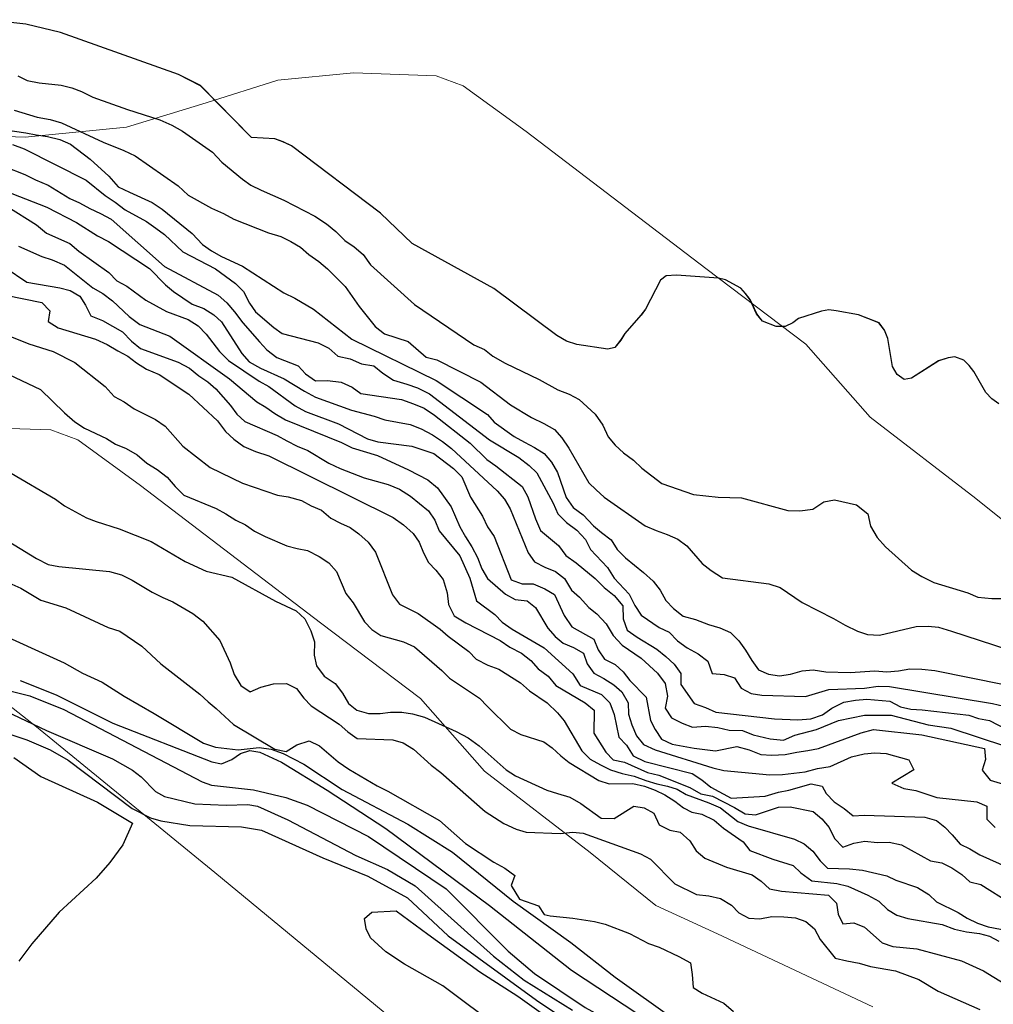
# Model space of a CAD drawing. Extents: x 360820 to 369025, y 405156 to 414108.
# Drawn here: x 363711 to 363812, y 405701 to 405803 of the extents above; entities that cross this region are included whole.
import ezdxf

# ---------------------------------------------------------------- set-up
doc = ezdxf.new("R2010")
doc.units = 0
doc.header["$MEASUREMENT"] = 0
doc.layers.add('60-Topography', color=33, linetype='Continuous')
doc.layers.add('90-Landscape-Coast Line', color=1, linetype='Continuous')
doc.layers.add('70-Roads-existing-pedestrian', color=251, linetype='Continuous', lineweight=9)

# ---------------------------------------------------------------- blocks, each defined once
blk = doc.blocks.new('LUK_VEFSJA_Midlinur_Stiga')
at = {"layer": '70-Roads-existing-pedestrian'}
for points in [[(363658.462, 405754.381), (363671.391, 405753.935), (363681.943, 405754.975), (363690.265, 405757.502), (363697.696, 405759.879), (363705.572, 405760.623), (363714.192, 405760.325), (363717.016, 405759.285), (363723.555, 405754.529), (363742.28, 405740.262), (363752.683, 405732.386), (363759.371, 405724.807), (363770.368, 405716.336), (363777.204, 405710.837), (363783.595, 405707.865), (363799.794, 405700.285)], [(363809.61, 405579.599), (363691.154, 405677.395), (363672.569, 405692.551), (363657.052, 405704.731), (363650.827, 405709.242)]]:
    blk.add_lwpolyline(points, dxfattribs=at)
blk = doc.blocks.new('topography-new')
at = {"layer": '60-Topography'}
for points, elevation in [([(363707.87, 410739.573), (363715.588, 410736.097), (363717.518, 410735.012), (363719.565, 410734.082), (363721.849, 410732.599), (363724.977, 410730.797)], 16), ([(363709.828, 410744.416), (363711.089, 410743.856), (363713.171, 410742.6), (363715.765, 410741.8), (363720.171, 410739.76), (363721.388, 410739.364), (363723.669, 410737.828), (363725.661, 410735.984), (363729.733, 410732.833), (363730.602, 410732.026), (363731.423, 410731.331), (363733.21, 410729.662), (363737.532, 410727.087), (363738.704, 410726.856), (363739.823, 410727.544), (363741.087, 410727.955), (363742.19, 410727.458), (363744.138, 410725.78), (363745.225, 410725.014), (363748.194, 410723.276), (363749.293, 410722.724), (363754.664, 410719.657), (363757.381, 410717.286), (363760.337, 410715.332), (363761.487, 410714.725), (363762.52, 410713.963), (363762.134, 410712.908), (363763.009, 410711.503), (363764.991, 410710.807), (363765.58, 410709.896), (363766.206, 410709.756), (363768.562, 410709.508), (363770.806, 410709.159), (363771.921, 410708.878), (363774.452, 410707.919), (363776.439, 410706.885), (363777.548, 410706.496), (363779.591, 410705.512), (363780.792, 410704.848), (363780.991, 410703.65), (363781.072, 410702.298), (363782.007, 410701.703), (363784.263, 410700.653), (363785.29, 410699.784)], 15), ([(363708.667, 410749.39), (363712.727, 410746.939), (363713.931, 410746.329), (363715.049, 410746.101), (363720.3, 410745.574), (363721.574, 410745.229), (363722.673, 410744.679), (363724.755, 410743.423), (363725.854, 410742.873), (363726.906, 410742.433), (363728.991, 410741.232), (363730.021, 410740.416), (363731.789, 410738.424), (363732.891, 410736.095), (363733.305, 410734.885), (363733.989, 410733.713), (363734.975, 410733.061), (363736.082, 410733.534), (363737.396, 410733.887), (363738.745, 410733.916), (363739.794, 410733.422), (363740.543, 410732.407), (363741.304, 410731.608), (363744.21, 410729.711), (363745.132, 410728.901), (363746.115, 410728.196), (363749.827, 410728.083), (363750.886, 410727.751), (363751.979, 410727.093), (363753.82, 410725.421), (363754.799, 410724.662), (363759.41, 410720.616), (363761.385, 410719.367), (363762.642, 410718.754), (363763.703, 410718.474), (363767.252, 410718.318), (363768.5, 410718.459), (363769.625, 410718.34), (363775.59, 410716.207), (363776.636, 410715.66), (363779.178, 410713.083), (363781.43, 410711.98), (363782.716, 410711.849), (363783.939, 410711.562), (363785.083, 410710.847), (363785.844, 410710.047), (363786.889, 410709.499), (363788.017, 410709.432), (363789.272, 410709.682), (363790.51, 410709.662), (363791.743, 410709.535), (363792.798, 410709.149), (363793.724, 410708.394), (363794.304, 410707.282), (363795.861, 410705.356), (363797.084, 410705.068), (363798.363, 410704.831), (363799.529, 410704.492), (363802.143, 410704.014), (363804.569, 410703.115), (363806.599, 410701.916), (363810.906, 410699.99)], 14), ([(363710.074, 410755.829), (363714.711, 410753.129), (363715.639, 410752.427), (363717.936, 410751.158), (363718.938, 410750.776), (363721.32, 410750.041), (363724.638, 410748.713), (363728.178, 410746.616), (363730.383, 410745.623), (363733.041, 410744.981), (363737.583, 410742.501), (363739.734, 410741.511), (363740.654, 410740.648), (363741.281, 410739.425), (363741.645, 410738.272), (363741.616, 410736.872), (363741.875, 410735.779), (363742.673, 410734.707), (363743.813, 410733.939), (363744.561, 410732.924), (363745.2, 410731.862), (363746.075, 410731.163), (363747.294, 410730.821), (363748.479, 410730.805), (363749.566, 410730.956), (363750.751, 410730.94), (363751.873, 410730.765), (363753.093, 410730.423), (363756.4, 410728.934), (363757.654, 410728.267), (363758.791, 410727.445), (363761.608, 410724.96), (363762.595, 410724.308), (363765.848, 410722.822), (363766.961, 410722.487), (363768.23, 410722.088), (363769.377, 410721.427), (363771.496, 410719.9), (363772.842, 410719.874), (363774.913, 410721.153), (363775.98, 410720.981), (363776.973, 410720.437), (363777.547, 410719.217), (363778.646, 410718.667), (363779.711, 410718.442), (363780.738, 410717.573), (363781.375, 410716.511), (363782.301, 410715.755), (363784.563, 410714.812), (363787.211, 410714.008), (363788.142, 410713.36), (363789.011, 410712.554), (363790.291, 410712.317), (363795.172, 410711.919), (363795.984, 410711.063), (363796.186, 410709.919), (363796.665, 410708.92), (363797.803, 410709.015), (363798.909, 410708.571), (363800.753, 410706.953), (363801.862, 410706.564), (363804.38, 410706.307), (363808.997, 410705.063), (363811.306, 410704.01), (363815.624, 410701.382)], 13), ([(363709.839, 410766.077), (363713.117, 410764.523), (363715.636, 410762.091), (363716.723, 410761.157), (363717.717, 410760.5), (363719.992, 410759.44), (363720.934, 410758.842), (363722.05, 410758.395), (363723.207, 410757.728), (363724.188, 410756.855), (363725.289, 410756.191), (363726.332, 410755.423), (363727.144, 410754.45), (363728.067, 410753.526), (363731.41, 410752.132), (363732.41, 410751.584), (363733.458, 410750.924), (363734.462, 410750.429), (363735.402, 410749.775), (363736.511, 410749.22), (363738.791, 410748.269), (363739.862, 410747.988), (363740.936, 410747.761), (363742.15, 410747.146), (363743.144, 410746.489), (363743.959, 410745.571), (363744.91, 410743.286), (363745.668, 410742.317), (363746.857, 410740.344), (363747.624, 410739.537), (363748.567, 410738.937), (363750.918, 410738.255), (363752.084, 410737.75), (363754.929, 410735.298), (363755.697, 410734.492), (363758.835, 410732.403), (363759.653, 410731.539), (363762.068, 410729.167), (363763.122, 410728.616), (363765.525, 410727.875), (363766.411, 410727.225), (363767.286, 410726.411), (363768.169, 410725.707), (363771.265, 410723.838), (363772.333, 410723.503), (363774.781, 410723.521), (363776.014, 410723.23), (363777.131, 410722.838), (363778.135, 410722.344), (363779.184, 410721.684), (363780.065, 410720.978), (363780.924, 410720.553), (363781.984, 410720.322), (363783.252, 410719.703)], 12), ([(363709.754, 410770.159), (363711.931, 410769.269), (363714.439, 410768.468), (363716.71, 410767.355), (363719.876, 410764.83), (363720.793, 410763.797), (363721.849, 410763.245), (363722.893, 410762.53), (363725.11, 410761.421), (363726.101, 410760.709), (363727.936, 410758.644), (363730.793, 410756.409), (363734.176, 410754.795), (363737.8, 410753.547), (363738.931, 410753.371), (363740.32, 410752.963), (363741.32, 410752.414), (363742.382, 410751.97), (363743.366, 410751.152), (363744.366, 410750.602), (363745.373, 410750.162), (363746.258, 410749.512), (363747.239, 410748.638), (363747.994, 410747.615), (363749.795, 410743.159), (363750.5, 410742.194)], 11), ([(363709.514, 410774.36), (363713.274, 410773.593), (363714.093, 410772.729), (363713.917, 410771.597), (363714.966, 410770.937), (363718.865, 410769.782), (363720.082, 410769.22), (363721.185, 410768.558), (363722.239, 410768.006), (363723.122, 410767.301), (363724.17, 410766.641), (363725.495, 410766.074), (363728.582, 410764.042), (363731.57, 410761.256), (363732.376, 410760.175), (363733.252, 410759.362), (363734.293, 410758.593), (363735.513, 410758.086), (363736.9, 410757.623), (363749.838, 410751.203), (363750.934, 410750.43), (363751.915, 410749.557), (363752.567, 410748.649), (363752.991, 410747.537), (363753.529, 410746.526), (363754.297, 410745.719), (363755.055, 410744.751), (363755.462, 410743.367)], 10), ([(363709.468, 410777.244), (363711.714, 410775.697), (363715.158, 410775.112), (363716.229, 410774.831), (363717.226, 410774.228), (363717.825, 410773.323), (363718.357, 410772.205), (363719.577, 410771.697), (363721.683, 410770.539), (363722.603, 410769.561), (363723.536, 410768.798), (363727.475, 410767.37), (363728.634, 410766.757), (363729.619, 410765.937), (363730.562, 410765.337), (363731.387, 410764.582), (363732.915, 410762.861), (363733.568, 410761.953), (363734.394, 410761.196), (363737.787, 410759.745), (363738.787, 410759.197), (363739.841, 410758.644), (363740.957, 410758.198), (363743.161, 410756.872), (363744.324, 410756.313), (363746.822, 410755.35), (363749.336, 410754.658), (363750.502, 410754.153), (363751.656, 410753.432), (363753.522, 410751.908), (363754.172, 410750.946), (363754.649, 410749.83), (363756.776, 410747.203), (363757.836, 410744.911), (363758.511, 410742.534), (363760.438, 410741.115), (363761.206, 410740.309), (363762.252, 410739.594), (363765.561, 410737.658), (363768.552, 410734.925), (363769.298, 410733.74), (363771.525, 410732.793), (363772.398, 410731.926), (363772.868, 410730.702), (363773.326, 410728.336), (363774.148, 410727.527), (363774.842, 410726.398), (363776.043, 410725.817), (363780.985, 410724.566), (363781.979, 410723.909), (363782.913, 410723.148), (363785.018, 410721.99), (363788.566, 410722.215), (363789.948, 410722.622), (363791.048, 410722.829), (363793.372, 410723.506), (363794.496, 410723.229), (363794.942, 410722.489), (363795.761, 410721.625), (363796.805, 410720.911), (363797.739, 410720.148), (363798.886, 410720.243), (363805.18, 410720.034), (363806.41, 410719.689), (363807.292, 410718.985), (363808.059, 410718.178), (363808.872, 410717.205), (363809.876, 410716.711), (363810.927, 410716.105), (363813.944, 410714.731)], 9), ([(363710.849, 410779.445), (363713.286, 410778.376), (363714.353, 410778.041), (363715.625, 410777.477), (363718.584, 410775.127), (363719.635, 410774.52), (363720.622, 410773.756), (363722.375, 410772.129), (363723.467, 410771.304), (363726.603, 410770.085), (363732.809, 410765.64), (363735.656, 410763.242), (363736.602, 410762.696), (363737.542, 410762.043), (363738.644, 410761.379), (363744.485, 410759.022), (363745.593, 410758.467), (363748.209, 410757.66), (363751.437, 410756.164), (363753.441, 410755.12), (363754.479, 410754.298), (363755.884, 410752.312), (363756.794, 410750.246), (363757.383, 410749.179), (363758.029, 410748.162), (363758.616, 410747.04), (363759.089, 410745.87), (363759.681, 410744.857), (363761.542, 410743.224), (363762.542, 410742.676), (363763.785, 410742.547), (363764.668, 410741.843), (363765.954, 410739.701), (363766.719, 410738.84), (363767.547, 410738.139), (363768.607, 410737.695), (363769.659, 410737.089), (363770.028, 410735.98), (363770.732, 410735.014), (363771.787, 410734.462), (363772.835, 410733.802), (363773.659, 410733.047), (363774.3, 410731.921), (363774.337, 410730.723), (363774.706, 410729.614), (363775.184, 410728.499), (363775.891, 410727.587), (363777.108, 410727.025), (363783.14, 410725.146), (363784.265, 410724.862), (363789.076, 410724.413), (363790.383, 410724.444), (363792.737, 410724.739), (363794.009, 410725.1), (363795.326, 410725.293), (363797.561, 410726.303), (363798.883, 410726.604), (363799.975, 410726.702), (363801.167, 410726.632), (363803.522, 410726.003), (363804.057, 410724.939), (363801.746, 410723.553), (363803.017, 410722.989), (363804.256, 410722.806), (363806.442, 410722.078), (363810.601, 410721.615), (363811.662, 410721.172), (363811.636, 410719.814), (363812.509, 410718.947)], 8), ([(363709.627, 410783.595), (363712.72, 410781.671), (363713.756, 410780.794), (363716.193, 410779.726), (363717.123, 410778.91), (363720.255, 410776.712), (363721.073, 410775.849), (363722.127, 410775.297), (363724.106, 410773.82), (363726.266, 410772.66), (363728.5, 410771.821), (363729.548, 410771.161), (363730.366, 410770.297), (363731.781, 410768.473), (363732.704, 410767.549), (363735.893, 410765.402), (363736.893, 410764.854), (363739.655, 410762.842), (363740.706, 410762.236), (363744.164, 410760.944), (363747.171, 410759.406), (363748.238, 410759.071), (363751.801, 410758.643), (363754.092, 410757.855), (363756.122, 410756.321), (363756.994, 410755.454), (363757.901, 410753.334), (363759.143, 410751.357), (363759.675, 410750.239), (363760.376, 410749.219), (363762.119, 410744.712), (363763.292, 410744.316), (363764.433, 410744.303), (363765.653, 410743.796), (363766.65, 410743.193), (363767.663, 410741.013), (363768.462, 410739.823), (363770.724, 410738.548), (363771.201, 410737.432), (363771.852, 410736.47), (363772.96, 410735.915), (363773.785, 410735.159), (363774.492, 410734.248), (363776.183, 410732.517), (363776.638, 410730.097)], 7), ([(363710.141, 410784.924), (363713.808, 410783.51), (363716.867, 410781.915), (363719.068, 410780.534), (363720.228, 410779.922), (363724.464, 410777.115), (363726.159, 410775.439), (363726.987, 410774.738), (363728.921, 410773.427), (363730.144, 410772.974), (363731.193, 410772.313), (363731.964, 410771.56), (363734.106, 410768.281), (363734.871, 410767.42), (363736.027, 410766.753), (363738.516, 410765.627), (363740.615, 410764.362), (363741.775, 410763.749), (363745.5, 410762.386), (363747.854, 410761.758), (363748.972, 410761.365), (363751.608, 410760.883), (363752.777, 410760.433), (363753.937, 410759.82), (363754.981, 410759.106), (363755.918, 410758.399), (363760.658, 410753.986), (363761.423, 410753.126), (363762.015, 410752.112), (363763.918, 410747.541), (363764.568, 410746.578), (363765.622, 410746.026), (363766.738, 410745.58), (363767.674, 410744.872), (363768.416, 410743.632), (363769.244, 410742.931), (363770.213, 410741.84), (363771.044, 410741.193), (363772.015, 410740.157), (363772.757, 410738.917), (363773.678, 410737.938), (363775.662, 410736.571)], 6), ([(363709.383, 410787.74), (363711.509, 410786.908), (363712.618, 410786.352), (363713.942, 410785.785), (363716.199, 410784.401), (363717.205, 410783.961), (363718.256, 410783.355), (363719.369, 410782.854), (363720.473, 410782.244), (363726.055, 410777.347), (363731.639, 410774.353), (363732.516, 410773.539), (363733.331, 410772.621), (363734.188, 410771.484), (363735.917, 410769.478), (363736.685, 410768.672), (363737.723, 410767.849), (363739.956, 410767.009), (363740.721, 410766.149), (363741.766, 410765.435), (363743.019, 410765.469), (363744.421, 410765.277), (363745.586, 410764.773), (363746.472, 410764.123), (363750.729, 410763.49), (363751.953, 410763.037), (363753.068, 410762.591), (363754.167, 410761.872), (363757.852, 410758.936), (363759.601, 410757.256), (363760.541, 410756.602), (363763.293, 410754.428), (363763.883, 410753.359), (363764.672, 410751.085), (363765.197, 410749.857), (363767.061, 410748.278), (363767.816, 410747.256), (363768.911, 410746.484), (363770.88, 410744.845), (363771.803, 410743.92), (363772.842, 410743.098), (363773.756, 410742.011), (363773.784, 410740.65), (363774.204, 410739.483), (363775.249, 410738.769), (363777.295, 410737.507), (363778.228, 410736.744), (363779.104, 410735.931), (363779.808, 410734.965), (363779.794, 410733.824), (363781.199, 410731.839), (363782.372, 410731.442), (363783.429, 410730.945), (363789.531, 410730.258), (363791.972, 410730.167), (363793.337, 410730.25), (363794.557, 410730.666), (363795.523, 410731.37), (363796.756, 410732.003), (363797.964, 410732.204), (363799.166, 410732.295), (363801.546, 410732.1), (363802.652, 410731.49), (363803.725, 410731.265), (363804.917, 410731.194), (363809.776, 410730.633), (363810.79, 410730.302), (363811.918, 410730.072), (363816.349, 410727.797)], 5), ([(363710.226, 410790.029), (363711.449, 410789.575), (363717.888, 410786.313), (363719.86, 410784.727), (363720.905, 410784.013), (363721.946, 410783.245), (363724.157, 410782.026), (363725.148, 410781.315), (363726.034, 410780.665), (363727.939, 410778.867), (363731.367, 410777.087), (363733.45, 410775.55), (363734.272, 410774.741), (363734.906, 410773.507), (363735.504, 410772.602), (363737.419, 410770.966), (363738.307, 410770.369), (363742.055, 410769.386), (363743.163, 410768.831), (363744.093, 410768.015), (363745.381, 410767.721), (363746.546, 410767.217), (363747.838, 410766.978), (363748.771, 410766.215), (363749.87, 410765.498), (363751.259, 410765.089), (363752.378, 410764.697), (363753.645, 410764.078), (363759.886, 410759.304), (363762.929, 410757.439), (363764.021, 410756.613), (363764.792, 410755.861), (363766.509, 410752.715), (363766.985, 410751.6), (363767.909, 410750.674), (363768.951, 410749.906), (363769.871, 410748.927), (363770.406, 410747.863), (363772.145, 410746.02), (363772.84, 410744.892), (363774.426, 410743.222), (363775.008, 410742.045), (363775.655, 410741.028), (363777.537, 410739.775), (363778.596, 410739.278), (363779.465, 410738.356), (363780.455, 410737.645), (363781.615, 410737.033), (363782.603, 410736.267), (363783.071, 410734.989), (363784.314, 410734.862), (363785.381, 410734.526), (363786.078, 410733.452), (363787.133, 410732.9), (363788.21, 410732.727), (363792.767, 410732.566), (363795.202, 410733.292), (363798.908, 410733.452), (363800.333, 410733.64), (363801.528, 410733.624), (363812.241, 410731.847), (363813.42, 410731.559)], 4), ([(363709.015, 410791.622), (363711.603, 410791.251), (363712.677, 410791.024), (363713.862, 410790.846), (363715.15, 410790.552), (363716.261, 410790.051), (363718.291, 410788.518), (363720.25, 410786.716), (363721.218, 410785.625), (363722.381, 410785.067), (363724.764, 410784.002), (363725.809, 410783.287), (363728.921, 410780.766), (363729.995, 410779.614), (363730.935, 410778.96), (363731.986, 410778.355), (363734.155, 410777.356), (363738.45, 410774.601), (363739.613, 410774.043), (363741.556, 410772.895), (363745.557, 410769.777), (363754.325, 410765.451), (363759.661, 410761.927), (363760.374, 410761.124), (363762.461, 410759.642), (363763.512, 410759.035), (363764.566, 410758.484), (363765.564, 410757.881), (363766.325, 410756.966), (363766.969, 410755.895), (363767.847, 410753.288), (363768.602, 410752.264), (363769.643, 410751.496), (363770.717, 410750.346), (363771.545, 410749.643), (363772.532, 410748.879), (363773.179, 410747.862), (363774.051, 410746.994), (363775.918, 410745.47), (363776.9, 410744.597), (363777.658, 410743.628), (363778.246, 410742.56), (363779.014, 410741.753), (363780.052, 410740.931), (363781.337, 410740.583), (363782.665, 410740.069), (363783.841, 410739.727), (363784.953, 410739.227), (363785.825, 410738.359), (363786.529, 410737.394), (363787.173, 410736.323), (363787.876, 410735.357), (363788.938, 410734.913), (363790.068, 410734.738), (363791.219, 410734.887), (363792.437, 410735.25), (363793.584, 410735.345), (363794.878, 410735.159), (363797.427, 410735.062), (363799.993, 410735.236), (363801.238, 410735.163), (363802.44, 410735.255), (363803.648, 410735.455), (363804.897, 410735.435), (363806.247, 410735.3), (363813.446, 410733.841)], 3), ([(363710.384, 410793.607), (363712.786, 410792.866), (363714.13, 410792.623), (363715.306, 410792.282), (363719.646, 410790.286), (363721.822, 410789.395), (363722.985, 410788.837), (363727.477, 410785.744), (363728.505, 410784.758), (363730.926, 410783.419), (363732.198, 410782.855), (363733.249, 410782.248), (363736.862, 410780.838), (363738.143, 410780.437), (363739.201, 410779.939), (363740.198, 410779.336), (363741.077, 410778.577), (363742.123, 410777.862), (363743.001, 410777.104), (363744.849, 410775.255), (363746.301, 410773.157), (363747.973, 410771.101), (363748.96, 410770.336), (363751.414, 410769.538), (363753.274, 410767.906), (363754.399, 410767.622), (363758.99, 410765.283), (363762.058, 410762.927), (363764.262, 410761.601), (363765.53, 410760.981), (363766.636, 410760.373), (363767.4, 410759.512), (363768.152, 410758.435), (363770.221, 410754.833), (363770.992, 410754.08), (363771.817, 410753.325), (363776.099, 410750.352), (363777.211, 410749.851), (363778.384, 410749.456), (363779.495, 410748.955), (363780.432, 410748.247), (363782.008, 410746.415), (363782.945, 410745.706), (363784.149, 410744.928), (363788.951, 410744.317), (363790.124, 410743.922), (363792.424, 410742.372), (363795.696, 410740.71), (363796.903, 410739.986), (363798.172, 410739.368), (363799.239, 410739.032), (363800.485, 410738.958), (363804.291, 410739.874), (363805.543, 410739.909), (363806.623, 410739.79), (363807.958, 410739.385), (363813.824, 410737.461)], 2), ([(363710.758, 410797.173), (363711.761, 410796.678), (363712.998, 410796.442), (363715.267, 410796.198), (363716.391, 410795.914), (363717.401, 410795.529), (363718.564, 410794.97), (363722.184, 410793.668), (363725.545, 410792.6), (363726.817, 410792.034), (363727.922, 410791.426), (363731.054, 410789.229), (363732.025, 410788.192), (363734.15, 410786.435), (363735.036, 410785.785), (363736.093, 410785.287), (363738.476, 410784.221), (363741.694, 410782.563), (363742.898, 410781.786), (363743.882, 410780.966), (363744.806, 410780.042), (363745.8, 410779.385), (363746.73, 410778.568), (363747.482, 410777.491), (363752.076, 410773.359), (363758.243, 410769.187), (363759.355, 410768.686), (363760.237, 410767.982), (363761.499, 410767.255), (363765.042, 410765.577), (363766.989, 410764.483), (363768.157, 410764.033), (363769.212, 410763.482), (363770.862, 410761.971), (363771.665, 410760.835), (363772.244, 410759.605), (363772.954, 410758.747), (363773.83, 410757.935), (363774.872, 410757.166), (363775.748, 410756.354), (363777.828, 410754.762), (363781.129, 410753.588), (363783.669, 410753.328), (363786.11, 410753.238), (363790.925, 410751.92), (363792.174, 410751.901), (363793.543, 410752.091), (363794.676, 410752.839), (363795.775, 410753.046), (363798.081, 410752.528), (363799.277, 410751.588), (363799.527, 410750.323), (363800.219, 410749.14), (363801.085, 410748.165), (363803.822, 410745.719), (363804.869, 410745.059), (363806.137, 410744.44), (363809.661, 410743.362), (363810.722, 410742.918), (363812.181, 410742.778), (363813.759, 410742.792)], 1), ([(363642.788, 410750.056), (363655.229, 410745.909), (363663.231, 410743.29), (363675.89, 410739.216), (363688.277, 410735.08), (363694.251, 410733.558), (363703.627, 410730.729), (363711.701, 410728.054), (363714.149, 410727.014), (363716.025, 410725.94), (363722.676, 410720.928), (363724.568, 410719.949), (363725.649, 410719.635), (363728.667, 410719.168), (363734.05, 410719.025), (363736.147, 410718.682), (363742.522, 410715.78), (363747.227, 410713.874), (363751.345, 410711.632), (363755.564, 410707.676), (363764.775, 410700.988), (363772.586, 410695.741)], 20), ([(363710.34, 410726.24), (363713.156, 410724.265), (363719.07, 410721.568), (363722.696, 410719.388), (363721.702, 410717.131), (363720.357, 410715.317), (363718.933, 410713.661), (363715.084, 410710.126), (363712.235, 410706.831), (363710.89, 410705.033)], 21), ([(363755.462, 410743.367), (363755.608, 410742.162), (363756.19, 410740.987), (363757.398, 410740.262), (363760.986, 410738.418), (363761.976, 410737.707), (363763.19, 410737.092), (363764.178, 410736.327), (363764.942, 410735.466), (363765.983, 410734.698), (363766.796, 410733.725), (363769.842, 410731.914), (363770.775, 410731.152), (363770.742, 410728.762), (363771.984, 410726.785), (363772.751, 410725.979), (363773.934, 410725.746), (363776.317, 410724.68), (363777.496, 410724.393), (363780.736, 410723.114), (363781.893, 410722.447), (363783.075, 410722.214), (363785.397, 410721.043), (363786.499, 410720.38), (363787.579, 410720.262), (363789.964, 410721.045), (363791.162, 410721.082), (363793.581, 410720.613), (363794.459, 410719.854), (363795.221, 410718.939), (363795.806, 410717.816), (363796.676, 410716.895), (363797.788, 410717.319), (363798.942, 410717.522), (363800.239, 410717.391), (363801.491, 410717.425), (363802.779, 410717.132), (363805.78, 410715.486), (363806.962, 410715.253), (363808.02, 410714.755), (363809.064, 410714.041), (363809.89, 410713.285), (363811.014, 410713.001), (363814.108, 410711.078)], 10), ([(363750.5, 410742.194), (363752.453, 410741.208), (363754.75, 410739.603), (363755.575, 410738.848), (363757.709, 410737.254), (363758.477, 410736.447), (363759.69, 410735.831), (363760.863, 410735.436), (363763.115, 410733.998), (363764.045, 410733.182), (363765.875, 410731.932), (363766.954, 410730.889), (363767.664, 410730.031), (363769.492, 410726.933), (363770.364, 410726.066), (363771.416, 410725.46), (363772.474, 410724.963), (363773.7, 410724.563), (363774.933, 410724.273), (363776.157, 410723.82), (363777.279, 410723.482), (363778.405, 410723.232), (363779.42, 410722.92), (363780.366, 410722.374), (363782.693, 410721.496), (363783.932, 410720.975), (363785.744, 410719.555), (363786.805, 410719.111), (363791.616, 410717.739), (363792.62, 410717.245), (363793.553, 410716.482), (363794.308, 410715.459), (363795.079, 410714.707), (363797.357, 410714.626), (363798.709, 410714.492), (363801.229, 410713.908), (363802.181, 410713.47), (363804.418, 410712.686), (363805.625, 410711.962), (363806.396, 410711.209), (363808.668, 410710.096), (363809.61, 410709.497), (363810.669, 410708.999), (363811.787, 410708.606), (363814.368, 410708.127)], 11), ([(363681.64, 410740.297), (363712.006, 410732.659), (363715.566, 410731.241), (363729.972, 410723.712), (363730.926, 410723.334), (363735.31, 410722.855), (363738.662, 410722.055), (363740.887, 410721.252), (363747.295, 410718.001), (363755.376, 410712.565), (363761.808, 410706.091), (363764.546, 410703.75), (363769.827, 410700.21), (363777.332, 410696.089), (363784.776, 410691.587), (363786.653, 410690.243), (363789.137, 410687.758), (363794.437, 410683.028), (363797.89, 410680.355), (363803.487, 410677.483), (363813.203, 410672.003)], 18), ([(363709.533, 410731.048), (363713.762, 410729.029), (363720.614, 410726.081), (363722.713, 410724.897), (363723.62, 410724.201), (363725.116, 410722.681), (363726.039, 410722.176), (363729.216, 410721.408), (363732.456, 410721.259), (363734.71, 410721.329), (363735.727, 410721.157), (363738.891, 410719.754), (363745.951, 410716.045), (363749.257, 410714.578), (363752.136, 410712.872), (363760.301, 410705.547), (363763.468, 410703.064), (363768.525, 410699.936)], 19), ([(363775.662, 410736.571), (363777.364, 410735.001), (363778.169, 410733.921), (363778.417, 410732.602), (363778.181, 410731.365), (363778.827, 410730.348), (363779.936, 410729.794), (363781, 410729.404), (363782.364, 410729.486), (363783.661, 410729.355), (363784.84, 410729.067), (363786.198, 410729.042), (363787.313, 410728.595), (363789.109, 410728.161), (363790.486, 410728.026), (363791.659, 410728.555), (363793.922, 410729.127), (363796.208, 410730.079), (363798.904, 410730.626), (363801.676, 410730.625), (363805.532, 410729.635), (363807.902, 410729.277), (363813.609, 410727.417)], 6), ([(363711.005, 410734.235), (363714.777, 410732.754), (363720.651, 410729.812), (363730.967, 410725.763), (363731.984, 410725.575), (363733.062, 410726.007), (363733.95, 410726.645), (363734.933, 410726.949), (363735.966, 410726.794), (363738.208, 410725.737), (363742.979, 410722.83), (363749.071, 410718.848), (363759.89, 410710.816), (363768.403, 410704.079), (363775.322, 410699.56)], 17), ([(363724.977, 410730.797), (363730.104, 410727.729), (363731.36, 410727.304), (363733.71, 410727.041), (363735.885, 410727.27), (363737.156, 410727.099), (363738.38, 410726.658), (363740.558, 410725.538), (363744.535, 410722.914), (363751.388, 410719.284), (363756.032, 410716.361), (363762.35, 410711.284), (363768.332, 410706.984), (363772.962, 410703.363), (363779.151, 410698.968)], 16), ([(363776.638, 410730.097), (363777.125, 410729.145), (363777.772, 410728.128), (363778.902, 410727.605), (363781.197, 410727.218), (363783.408, 410726.923), (363785.611, 410727.391), (363786.894, 410727.043), (363788.115, 410726.536), (363789.253, 410726.468), (363790.671, 410726.548), (363791.882, 410726.801), (363793.032, 410726.951), (363794.131, 410727.158), (363798.578, 410728.797), (363799.849, 410729.156), (363804.872, 410728.587), (363811.419, 410727.166), (363811.514, 410726.018), (363811.176, 410724.897), (363811.985, 410723.871), (363814.174, 410723.197)], 7), ([(363783.252, 410719.703), (363784.236, 410718.883), (363786.272, 410717.458), (363786.978, 410716.546), (363789.371, 410715.643), (363791.506, 410714.973), (363792.277, 410714.221), (363793.424, 410713.391), (363796.018, 410713.129), (363797.197, 410712.841), (363799.261, 410711.903), (363800.421, 410711.292), (363801.294, 410710.425), (363802.292, 410709.821), (363803.413, 410709.483), (363807.017, 410708.835), (363808.294, 410708.379), (363809.527, 410708.088), (363810.875, 410707.899), (363811.945, 410707.618), (363812.895, 410707.127)], 12)]:
    blk.add_lwpolyline(points, dxfattribs=dict(at, elevation=elevation))
for points in [[(363735.11, 410790.753), (363729.779, 410796.154), (363727.511, 410797.321), (363715.212, 410801.692), (363711.621, 410802.558), (363707.517, 410803.018)], [(363812.912, 410763.032), (363812.179, 410763.553), (363811.549, 410764.211), (363810.294, 410766.386), (363809.807, 410767.036), (363809.267, 410767.593), (363808.332, 410767.935), (363807.61, 410767.835), (363806.636, 410767.51), (363803.809, 410765.721), (363803.036, 410765.575), (363802.303, 410766.096), (363801.828, 410766.936), (363801.331, 410769.83), (363801.001, 410770.709), (363800.425, 410771.459), (363798.279, 410772.303), (363795.964, 410772.726), (363795.206, 410772.819), (363794.434, 410772.674), (363792.049, 410771.908), (363791.45, 410771.466), (363790.663, 410771.083), (363789.709, 410771.092), (363788.31, 410771.652), (363787.686, 410772.406), (363787.009, 410773.878), (363786.522, 410774.528), (363786.03, 410775.082), (363784.458, 410775.939), (363783.705, 410776.127), (363779.331, 410776.434), (363778.276, 410776.353), (363777.676, 410775.911), (363776.113, 410772.901), (363775.646, 410772.26), (363773.957, 410770.355), (363773.534, 410769.664), (363772.915, 410768.889), (363772.191, 410768.741), (363768.972, 410769.218), (363767.895, 410769.568), (363766.879, 410770.154), (363760.341, 410775.029), (363751.835, 410779.735), (363748.537, 410782.891), (363739.26, 410789.886), (363738.378, 410790.32), (363737.536, 410790.609), (363735.11, 410790.753)]]:
    blk.add_lwpolyline(points, dxfattribs=at)
at = {"layer": '60-Topography', "elevation": 21}
blk.add_lwpolyline([(363747.618, 410710.128), (363750.156, 410710.271), (363753.452, 410707.844), (363758.861, 410703.907), (363762.837, 410701.395), (363767.546, 410698.012), (363769.95, 410695.686), (363770.35, 410694.75), (363770.543, 410693.671), (363769.591, 410693.319), (363768.543, 410693.523), (363766.683, 410694.374), (363761.1, 410697.929), (363755.006, 410702.451), (363751.015, 410704.709), (363749.09, 410706.021), (363747.498, 410707.461), (363747.019, 410708.396), (363746.874, 410709.459)], close=True, dxfattribs=at)

msp = doc.modelspace()

# ---------------------------------------------------------------- linework, layer by layer
at = {"layer": '90-Landscape-Coast Line'}
for points in [[(363735.11, 405790.75), (363729.78, 405796.15), (363727.51, 405797.32), (363715.21, 405801.69), (363711.62, 405802.56), (363707.52, 405803.02)], [(363812.91, 405763.03), (363812.18, 405763.55), (363811.55, 405764.21), (363810.29, 405766.39), (363809.81, 405767.04), (363809.27, 405767.59), (363808.33, 405767.93), (363807.61, 405767.84), (363806.64, 405767.51), (363803.81, 405765.72), (363803.04, 405765.57), (363802.3, 405766.1), (363801.83, 405766.94), (363801.33, 405769.83), (363801, 405770.71), (363800.42, 405771.46), (363798.28, 405772.3), (363795.96, 405772.73), (363795.21, 405772.82), (363794.43, 405772.67), (363792.05, 405771.91), (363791.45, 405771.47), (363790.66, 405771.08), (363789.71, 405771.09), (363788.31, 405771.65), (363787.69, 405772.41), (363787.01, 405773.88), (363786.52, 405774.53), (363786.03, 405775.08), (363784.46, 405775.94), (363783.7, 405776.13), (363779.33, 405776.43), (363778.28, 405776.35), (363777.68, 405775.91), (363776.11, 405772.9), (363775.65, 405772.26), (363773.96, 405770.36), (363773.53, 405769.66), (363772.91, 405768.89), (363772.19, 405768.74), (363768.97, 405769.22), (363767.9, 405769.57), (363766.88, 405770.15), (363760.34, 405775.03), (363751.84, 405779.73), (363748.54, 405782.89), (363739.26, 405789.89), (363738.38, 405790.32), (363737.54, 405790.61), (363735.11, 405790.75)]]:
    msp.add_lwpolyline(points, dxfattribs=at)

# ---------------------------------------------------------------- block references
at = {"layer": '60-Topography'}
msp.add_blockref('topography-new', (0, -5000), dxfattribs=at)
at = {"layer": '70-Roads-existing-pedestrian'}
for p in [(40.13, 36.86), (0, 0)]:
    msp.add_blockref('LUK_VEFSJA_Midlinur_Stiga', p, dxfattribs=at)

doc.saveas('drawing.dxf')
